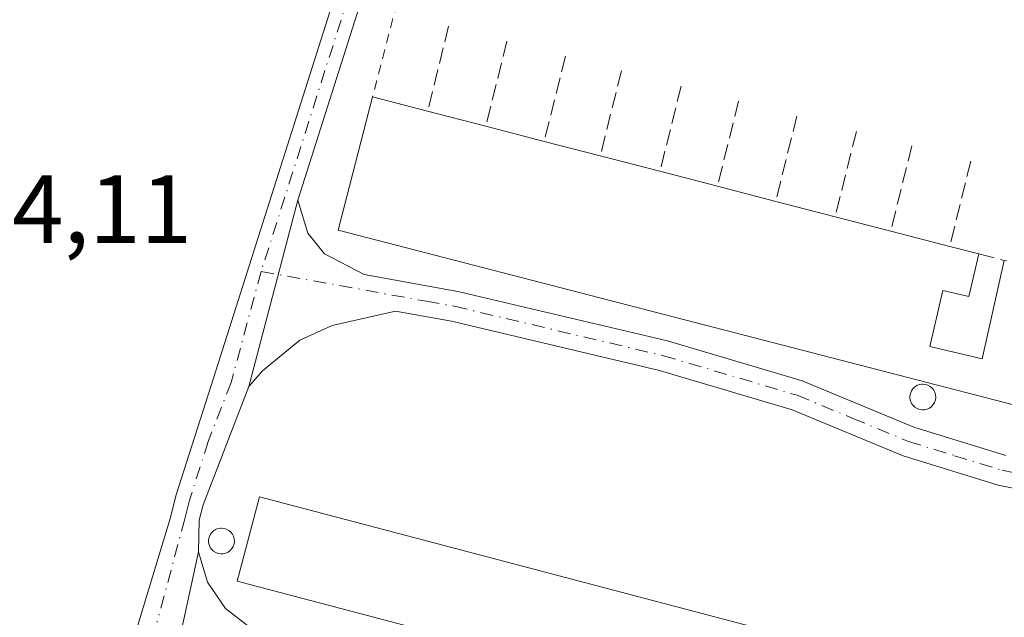
# Model space of a CAD drawing. Units: metres. Extents: x 566582 to 570044, y 4721798 to 4724159.
# Drawn here: x 568225 to 568327, y 4722102 to 4722164 of the extents above; entities that cross this region are included whole.
import ezdxf

# ---------------------------------------------------------------- set-up
doc = ezdxf.new("R2010")
doc.units = ezdxf.units.M
doc.header["$MEASUREMENT"] = 0
for name, pattern in [('DGN Style 2', [1.6480167562047852, 0.988810053722871, -0.6592067024819142]), ('DGN Style 3', [2.307223458686699, 1.648016756204785, -0.6592067024819142]), ('DGN Style 4', [2.6384748266838614, 1.318413404963828, -0.6592067024819142, 0.001648016756204785, -0.6592067024819142])]:
    doc.linetypes.add(name, pattern=pattern)
for name, color, linetype, lineweight in [('Camino Cxs', 7, 'Continuous', 0), ('Camino eje', 30, 'DGN Style 4', 13), ('Depósito genérico Cxs', 203, 'Continuous', 0), ('Edificación industrial Cxs', 135, 'Continuous', 13), ('Muro lineal', 1, 'DGN Style 3', 13), ('Rótulo de punto de cota en terreno', 7, 'Continuous', 0), ('Valla', 7, 'DGN Style 2', 0)]:
    doc.layers.add(name, color=color, linetype=linetype, lineweight=lineweight)
doc.styles.add('Style-Arial', font='txt')

# ---------------------------------------------------------------- blocks, each defined once
blk = doc.blocks.new('*U18')
at = {"layer": 'Camino Cxs', "color": 7, "linetype": 'Continuous', "lineweight": 0}
for points in [[(568333.1601, 4722047.8301, 474.1750000000029), (568290.0401, 4722059.9901, 474.4030000000057), (568270.5800999999, 4722065.040100001, 474.4275000000052), (568255.6801000005, 4722068.4901, 474.257700000002), (568240.6401000004, 4722071.140100001, 474.3390999999974), (568236.8201000001, 4722070.8101, 474.2845999999991), (568234.6601, 4722069.950099999, 474.2151000000013), (568233.7001, 4722069.0101, 474.1897999999928), (568228.8857000005, 4722070.3413, 474.1328999999969), (568233.5401, 4722088.1601, 474.443299999999), (568240.9600999998, 4722112.6501, 474.4107999999979), (568241.5000999998, 4722114.870100001, 474.1848000000027), (568245.3701, 4722127.0101, 473.9015000000073), (568259.7100999998, 4722172.170100001, 474.6974999999948)], [(568262.3300999999, 4722171.370100001, 474.2016000000004), (568254.0800999999, 4722145.380100001, 474.4689000000071), (568249.0301000001, 4722126.1601, 473.8960999999982), (568244.3101000004, 4722113.970100001, 474.6736999999994), (568243.9001000002, 4722112.380100001, 474.9358999999968), (568243.8300999999, 4722109.110099999, 474.9446000000025), (568240.4901000002, 4722093.790100001, 474.1913999999961), (568239.2001, 4722091.890100001, 474.4805000000051), (568237.1401000004, 4722087.210100001, 475.2854999999981), (568236.2401000002, 4722082.840100001, 474.4415000000009), (568236.7401000002, 4722079.2501, 474.7878000000055), (568237.6700999998, 4722077.270099999, 475.155700000003), (568239.0301000001, 4722075.5601, 475.1968000000052), (568245.1401000004, 4722073.390100001, 474.8668999999937), (568256.2801000001, 4722071.4301, 475.0581999999995), (568271.3000999996, 4722067.950099999, 475.081600000005), (568290.8300999999, 4722062.880100001, 475.043399999995), (568334.2701000003, 4722050.630100001, 475.0724000000046)]]:
    blk.add_polyline3d(points, dxfattribs=at)

msp = doc.modelspace()

# ---------------------------------------------------------------- linework, layer by layer
at = {"layer": 'Camino Cxs', "color": 7, "linetype": 'Continuous', "lineweight": 0, "extrusion": (-0.007321750593649672, -0.02786614780610848, 0.9995848487120503), "elevation": -135274.3438484898, "flags": 128}
msp.add_lwpolyline([(-650400.2214079818, 4709571.430669324), (-650400.2214079818, 4709591.311288022)], dxfattribs=at)
msp.add_lwpolyline([(-650400.2214079818, 4709571.430669324), (-650400.2214079818, 4709591.311288022)], dxfattribs=at)
at = {"layer": 'Camino Cxs', "color": 7, "linetype": 'Continuous', "lineweight": 0, "extrusion": (-0.01022049546880004, -0.04687963789681527, 0.9988482572558435), "elevation": -226704.1010954481, "flags": 128}
msp.add_lwpolyline([(-450664.0422490935, 4729331.286082395), (-450664.0422490935, 4729346.984022075)], dxfattribs=at)
msp.add_lwpolyline([(-450664.0422490935, 4729331.286082395), (-450664.0422490935, 4729346.984022075)], dxfattribs=at)
at = {"layer": 'Camino Cxs', "color": 7, "linetype": 'Continuous', "lineweight": 0}
for points in [[(568228.8857000005, 4722070.3413, 474.1328999999969), (568233.5401, 4722088.1601, 474.443299999999), (568240.9600999998, 4722112.6501, 474.4107999999979), (568241.5000999998, 4722114.870100001, 474.1848000000027), (568245.3701, 4722127.0101, 473.9015000000073), (568259.7100999998, 4722172.170100001, 474.6974999999948)], [(568262.3300999999, 4722171.370100001, 474.2016000000004), (568254.0800999999, 4722145.380100001, 474.4689000000071)], [(568338.1601, 4722113.610099999, 473.5351999999984), (568326.3000999996, 4722115.9901, 473.6738999999943), (568316.5000999998, 4722119.0001, 474.0080000000017), (568305.0401, 4722123.7601, 473.6934000000037), (568291.3601000002, 4722127.8101, 473.7358999999997), (568269.9200999998, 4722132.880100001, 473.8138999999938), (568264.1401000004, 4722133.920100001, 473.9248999999982), (568257.6201, 4722132.460100001, 473.9063000000024), (568254.2801000001, 4722130.9301, 473.9306999999972), (568250.4301000005, 4722127.7601, 473.9238000000041), (568249.0301000001, 4722126.1601, 473.8960999999982), (568254.0800999999, 4722145.380100001, 474.4689000000071), (568255.1201, 4722141.960100001, 474.5690999999933), (568256.8400999998, 4722139.8301, 474.5081999999966), (568260.9301000005, 4722137.710100001, 474.2317000000039), (568270.5601000004, 4722135.970100001, 474.5414000000019), (568292.1801000005, 4722130.860099999, 474.5898000000016), (568306.0900999998, 4722126.7401, 474.2409000000043), (568317.5800999999, 4722121.9801, 474.9643000000069), (568327.0701000001, 4722119.050100001, 474.3715999999986)], [(568254.0800999999, 4722145.380100001, 474.4689000000071), (568255.1201, 4722141.960100001, 474.5690999999933), (568256.8400999998, 4722139.8301, 474.5081999999966), (568260.9301000005, 4722137.710100001, 474.2317000000039), (568270.5601000004, 4722135.970100001, 474.5414000000019), (568292.1801000005, 4722130.860099999, 474.5898000000016), (568306.0900999998, 4722126.7401, 474.2409000000043), (568317.5800999999, 4722121.9801, 474.9643000000069), (568327.0701000001, 4722119.050100001, 474.3715999999986)], [(568338.1601, 4722113.610099999, 473.5351999999984), (568326.3000999996, 4722115.9901, 473.6738999999943), (568316.5000999998, 4722119.0001, 474.0080000000017), (568305.0401, 4722123.7601, 473.6934000000037), (568291.3601000002, 4722127.8101, 473.7358999999997), (568269.9200999998, 4722132.880100001, 473.8138999999938), (568264.1401000004, 4722133.920100001, 473.9248999999982), (568257.6201, 4722132.460100001, 473.9063000000024), (568254.2801000001, 4722130.9301, 473.9306999999972), (568250.4301000005, 4722127.7601, 473.9238000000041), (568249.0301000001, 4722126.1601, 473.8960999999982)], [(568249.0301000001, 4722126.1601, 473.8960999999982), (568244.3101000004, 4722113.970100001, 474.6736999999994), (568243.9001000002, 4722112.380100001, 474.9358999999968), (568243.8300999999, 4722109.110099999, 474.9446000000025)], [(568351.4901000002, 4722070.840100001, 473.8959999999934), (568323.9700999996, 4722080.470100001, 474.3151999999973), (568315.8501000004, 4722082.300100001, 474.0540000000037), (568289.2801000001, 4722087.030099999, 473.9804000000004), (568262.3000999996, 4722094.0101, 473.8687000000064), (568248.1101000002, 4722097.6601, 473.983699999997), (568246.2301000003, 4722097.450099999, 473.9805999999954), (568244.0800999999, 4722096.630100001, 473.9856), (568242.1401000004, 4722095.390100001, 474.0332000000053), (568240.4901000002, 4722093.790100001, 474.1913999999961), (568243.8300999999, 4722109.110099999, 474.9446000000025), (568244.7701000003, 4722105.9801, 474.9223000000056), (568246.6201, 4722103.280099999, 474.5339999999997), (568249.2001, 4722101.280099999, 474.3840999999957), (568250.6901000004, 4722100.600099999, 474.3760000000038), (568263.0900999998, 4722096.840100001, 474.0108999999939), (568289.9101, 4722089.9101, 474.5078999999969), (568316.4401000004, 4722085.1801, 475.1278000000021), (568324.7801000001, 4722083.300100001, 475.0126000000019), (568352.3701, 4722073.6501, 474.3430999999982)], [(568243.8300999999, 4722109.110099999, 474.9446000000025), (568244.7701000003, 4722105.9801, 474.9223000000056), (568246.6201, 4722103.280099999, 474.5339999999997), (568249.2001, 4722101.280099999, 474.3840999999957), (568250.6901000004, 4722100.600099999, 474.3760000000038), (568263.0900999998, 4722096.840100001, 474.0108999999939), (568289.9101, 4722089.9101, 474.5078999999969), (568316.4401000004, 4722085.1801, 475.1278000000021), (568324.7801000001, 4722083.300100001, 475.0126000000019), (568352.3701, 4722073.6501, 474.3430999999982), (568366.3300999999, 4722069.710100001, 474.4343999999983), (568386.6201, 4722065.860099999, 474.1808000000019), (568398.3501000004, 4722063.720100001, 474.0325000000012), (568400.8501000004, 4722063.640100001, 474.0035000000062), (568402.3300999999, 4722063.700099999, 473.9916999999987), (568406.3901000004, 4722065.4801, 473.8123999999953)]]:
    msp.add_polyline3d(points, dxfattribs=at)
at = {"layer": 'Camino eje', "color": 30, "linetype": 'DGN Style 4', "lineweight": 13}
for points in [[(568261.0201000003, 4722171.770099999, 474.4372000000003), (568250.3049, 4722138.021299999, 474.0368000000017)], [(568250.3049, 4722138.021299999, 474.0368000000017), (568247.2001, 4722126.585100001, 473.9040999999997), (568244.8400999998, 4722120.4901, 473.8350999999967), (568242.9051000001, 4722114.420100001, 474.3702999999951), (568242.7001, 4722113.6251, 474.4722000000039), (568242.4301000005, 4722112.515100001, 474.5994000000064), (568239.5620999997, 4722101.8717, 473.9281999999948)], [(568250.3049, 4722138.021299999, 474.0368000000017), (568267.3501000004, 4722134.9451, 474.1316999999981), (568270.2401000002, 4722134.425100001, 474.1652000000031), (568291.7701000003, 4722129.335100001, 474.1493000000046), (568305.5651000004, 4722125.2501, 473.9584000000032), (568311.3101000004, 4722122.870100001, 474.1141999999964), (568317.0401, 4722120.4901, 474.4670999999944), (568321.7851, 4722119.0251, 473.8940000000002), (568326.6851000004, 4722117.520099999, 473.7945999999939), (568338.5401, 4722115.140100001, 473.7305000000051), (568342.6001000004, 4722113.925100001, 473.6450000000041), (568347.0701000001, 4722112.590100001, 473.4285999999993), (568349.3101000004, 4722110.5801, 473.3959000000032), (568350.2251000004, 4722107.645099999, 473.3524000000034), (568349.9301000005, 4722105.675100001, 473.3917999999976), (568349.7200999996, 4722104.2601, 473.4233999999997), (568349.1700999998, 4722102.970100001, 473.4496999999974)]]:
    msp.add_polyline3d(points, dxfattribs=at)
at = {"layer": 'Depósito genérico Cxs', "color": 203, "linetype": 'Continuous', "lineweight": 0, "flags": 128}
for points, elevation in [([(568318.7001, 4722123.7601), (568318.4401000004, 4722123.7401), (568318.1801000005, 4722123.790100001), (568317.9301000005, 4722123.880100001), (568317.7001, 4722124.020099999), (568317.5100999996, 4722124.210100001), (568317.3601000002, 4722124.420100001), (568317.2500999998, 4722124.670100001), (568317.1901000004, 4722124.9301), (568317.1901000004, 4722125.190099999), (568317.2401000002, 4722125.450099999), (568317.3400999998, 4722125.700099999), (568317.4901000002, 4722125.920100001), (568317.6801000005, 4722126.110099999), (568317.9001000002, 4722126.2601), (568318.1501000002, 4722126.350099999), (568318.4101, 4722126.4001), (568318.5201000003, 4722126.4101), (568318.7801000001, 4722126.380100001), (568319.0401, 4722126.300100001), (568319.2701000003, 4722126.170100001), (568319.4700999996, 4722126.0001), (568319.6401000004, 4722125.790100001), (568319.7600999996, 4722125.5601), (568319.8300999999, 4722125.300100001), (568319.8501000004, 4722125.030099999), (568319.8201000001, 4722124.770099999), (568319.7301000003, 4722124.520099999), (568319.5900999998, 4722124.290100001), (568319.4200999998, 4722124.090100001), (568319.2001, 4722123.9301), (568318.9600999998, 4722123.8201)], 476.2939000000042), ([(568246.3901000004, 4722108.9101), (568246.1300999997, 4722108.890100001), (568245.8701, 4722108.940099999), (568245.6201, 4722109.030099999), (568245.3901000004, 4722109.170100001), (568245.2001, 4722109.360099999), (568245.0500999996, 4722109.5701), (568244.9401000004, 4722109.8201), (568244.8800999997, 4722110.0801), (568244.8800999997, 4722110.340100001), (568244.9301000005, 4722110.600099999), (568245.0301000001, 4722110.850099999), (568245.1801000005, 4722111.0701), (568245.3701, 4722111.2601), (568245.5900999998, 4722111.4101), (568245.8400999998, 4722111.5001), (568246.1001000004, 4722111.550100001), (568246.2100999998, 4722111.5601), (568246.4700999996, 4722111.530099999), (568246.7301000003, 4722111.450099999), (568246.9600999998, 4722111.3201), (568247.1601, 4722111.1501), (568247.3300999999, 4722110.940099999), (568247.4501, 4722110.710100001), (568247.5201000003, 4722110.450099999), (568247.5401, 4722110.1801), (568247.5100999996, 4722109.920100001), (568247.4200999998, 4722109.670100001), (568247.2801000001, 4722109.440099999), (568247.1101000002, 4722109.2401), (568246.8901000004, 4722109.0801), (568246.6501000002, 4722108.970100001)], 475.9876999999981)]:
    msp.add_lwpolyline(points, close=True, dxfattribs=dict(at, elevation=elevation))
at = {"layer": 'Depósito genérico Cxs', "color": 203, "linetype": 'Continuous', "lineweight": 0}
for points in [[(568318.7001, 4722123.7601, 475.3929999999964), (568318.4401000004, 4722123.7401, 475.4174000000058), (568318.1801000005, 4722123.790100001, 475.4645000000019), (568317.9301000005, 4722123.880100001, 475.5233000000007), (568317.7001, 4722124.020099999, 475.5957000000053), (568317.5100999996, 4722124.210100001, 475.6794999999984), (568317.3601000002, 4722124.420100001, 475.7210999999952), (568317.2500999998, 4722124.670100001, 475.7804000000033), (568317.1901000004, 4722124.9301, 475.8525999999983), (568317.1901000004, 4722125.190099999, 475.9364999999962), (568317.2401000002, 4722125.450099999, 476.0299999999989), (568317.3400999998, 4722125.700099999, 476.1297999999952), (568317.4901000002, 4722125.920100001, 476.2293999999966), (568317.6801000005, 4722126.110099999, 476.2713999999978), (568317.9001000002, 4722126.2601, 476.2939000000042), (568318.1501000002, 4722126.350099999, 476.2936999999947), (568318.4101, 4722126.4001, 476.2795000000042), (568318.5201000003, 4722126.4101, 476.2697999999946), (568318.7801000001, 4722126.380100001, 476.2296999999963), (568319.0401, 4722126.300100001, 476.1735000000045), (568319.2701000003, 4722126.170100001, 476.1046000000061), (568319.4700999996, 4722126.0001, 476.0261000000028), (568319.6401000004, 4722125.790100001, 475.9382000000041), (568319.7600999996, 4722125.5601, 475.8497000000062), (568319.8300999999, 4722125.300100001, 475.7571999999927), (568319.8501000004, 4722125.030099999, 475.6674000000058), (568319.8201000001, 4722124.770099999, 475.5868000000046), (568319.7301000003, 4722124.520099999, 475.516499999998), (568319.5900999998, 4722124.290100001, 475.4585999999982), (568319.4200999998, 4722124.090100001, 475.4140000000043), (568319.2001, 4722123.9301, 475.3883999999962), (568318.9600999998, 4722123.8201, 475.3813999999985), (568318.7001, 4722123.7601, 475.3929999999964)], [(568246.3901000004, 4722108.9101, 475.7311999999947), (568246.1300999997, 4722108.890100001, 475.6526000000013), (568245.8701, 4722108.940099999, 475.570200000002), (568245.6201, 4722109.030099999, 475.4897000000056), (568245.3901000004, 4722109.170100001, 475.4140999999945), (568245.2001, 4722109.360099999, 475.3500000000058), (568245.0500999996, 4722109.5701, 475.2983999999997), (568244.9401000004, 4722109.8201, 475.2584999999963), (568244.8800999997, 4722110.0801, 475.2336000000069), (568244.8800999997, 4722110.340100001, 475.225900000005), (568244.9301000005, 4722110.600099999, 475.2317999999942), (568245.0301000001, 4722110.850099999, 475.2507999999943), (568245.1801000005, 4722111.0701, 475.2829000000056), (568245.3701, 4722111.2601, 475.3251000000019), (568245.5900999998, 4722111.4101, 475.3751000000047), (568245.8400999998, 4722111.5001, 475.4343999999983), (568246.1001000004, 4722111.550100001, 475.4973000000027), (568246.2100999998, 4722111.5601, 475.5244999999995), (568246.4700999996, 4722111.530099999, 475.5917000000045), (568246.7301000003, 4722111.450099999, 475.6628000000055), (568246.9600999998, 4722111.3201, 475.7305999999954), (568247.1601, 4722111.1501, 475.7949999999983), (568247.3300999999, 4722110.940099999, 475.8561000000045), (568247.4501, 4722110.710100001, 475.9069000000018), (568247.5201000003, 4722110.450099999, 475.9437999999937), (568247.5401, 4722110.1801, 475.9685000000027), (568247.5100999996, 4722109.920100001, 475.9876999999979), (568247.4200999998, 4722109.670100001, 475.984500000006), (568247.2801000001, 4722109.440099999, 475.9619999999995), (568247.1101000002, 4722109.2401, 475.9269000000059), (568246.8901000004, 4722109.0801, 475.8723999999929), (568246.6501000002, 4722108.970100001, 475.8068999999959), (568246.3901000004, 4722108.9101, 475.7311999999947)]]:
    msp.add_polyline3d(points, dxfattribs=at)
at = {"layer": 'Edificación industrial Cxs', "color": 135, "linetype": 'Continuous', "lineweight": 13, "elevation": 476.339200000002, "flags": 128}
msp.add_lwpolyline([(568383.6901000004, 4722109.8201), (568258.2301000003, 4722142.270099999), (568261.7801000001, 4722156.0101), (568267.4600999998, 4722154.550100001), (568273.4600999998, 4722153.0001), (568279.4801000003, 4722151.4301), (568285.2600999996, 4722149.940099999), (568291.4200999998, 4722148.350099999), (568297.3400999998, 4722146.8101), (568303.3501000004, 4722145.2501), (568309.4801000003, 4722143.670100001), (568315.2100999998, 4722142.190099999), (568321.2901, 4722140.610099999), (568324.2801000001, 4722139.840100001), (568323.2600999996, 4722135.440099999), (568320.5900999998, 4722136.050100001), (568319.2401000002, 4722130.270099999), (568324.6401000004, 4722129.020099999), (568326.9200999998, 4722139.1501), (568327.1401000004, 4722139.110099999)], dxfattribs=at)
at = {"layer": 'Edificación industrial Cxs', "color": 135, "linetype": 'Continuous', "lineweight": 13, "extrusion": (-0.05339265904401182, 0.01372416938850582, 0.9984792792716359), "elevation": 34940.93565191719, "flags": 128}
msp.add_lwpolyline([(-4714954.246748254, -624231.240930812), (-4714954.246748254, -624225.3673589488)], dxfattribs=at)
at = {"layer": 'Edificación industrial Cxs', "color": 135, "linetype": 'Continuous', "lineweight": 13, "extrusion": (0.00845225261891224, -0.002183498594293755, 0.9999618951537877), "elevation": -5032.375506315304, "flags": 128}
msp.add_lwpolyline([(568243.1434269783, 4722154.818757324), (568249.1436699196, 4722153.26875363)], dxfattribs=at)
at = {"layer": 'Edificación industrial Cxs', "color": 135, "linetype": 'Continuous', "lineweight": 13, "extrusion": (0.02776697858106041, -0.007241554217607364, 0.9995881926038305), "elevation": -17941.41949741595, "flags": 128}
msp.add_lwpolyline([(4712724.880439671, 641534.2659879731), (4712724.880439671, 641528.042066543)], dxfattribs=at)
at = {"layer": 'Edificación industrial Cxs', "color": 135, "linetype": 'Continuous', "lineweight": 13, "extrusion": (-0.003131016373876473, 0.0008071305186184711, 0.9999947726247335), "elevation": 2507.185292179286, "flags": 128}
msp.add_lwpolyline([(568278.1821021461, 4722150.944619942), (568283.9621342425, 4722149.454619457)], dxfattribs=at)
at = {"layer": 'Edificación industrial Cxs', "color": 135, "linetype": 'Continuous', "lineweight": 13, "extrusion": (-0.00654434731314337, 0.001689206530476763, 0.9999771587889108), "elevation": 4732.726449655967, "flags": 128}
msp.add_lwpolyline([(568276.199806526, 4722148.682686063), (568282.3599560199, 4722147.092683795)], dxfattribs=at)
at = {"layer": 'Edificación industrial Cxs', "color": 135, "linetype": 'Continuous', "lineweight": 13, "extrusion": (0.04108239640529643, -0.01068697473527249, 0.9990986063830766), "elevation": -26643.98511653725, "flags": 128}
msp.add_lwpolyline([(4713121.989241554, 638288.0359709888), (4713121.989241554, 638281.9134267457)], dxfattribs=at)
at = {"layer": 'Edificación industrial Cxs', "color": 135, "linetype": 'Continuous', "lineweight": 13, "extrusion": (-0.01187765422737352, 0.003083051679308574, 0.9999247052265474), "elevation": 8283.437592041577, "flags": 128}
msp.add_lwpolyline([(568262.8915945514, 4722143.714365448), (568268.9020756732, 4722142.154358034)], dxfattribs=at)
at = {"layer": 'Edificación industrial Cxs', "color": 135, "linetype": 'Continuous', "lineweight": 13, "extrusion": (-0.01437756519923186, 0.003705799839337643, 0.9998897702579482), "elevation": 9803.420484743234, "flags": 128}
msp.add_lwpolyline([(568251.4369241972, 4722141.345168539), (568257.5676420765, 4722139.765157691)], dxfattribs=at)
at = {"layer": 'Edificación industrial Cxs', "color": 135, "linetype": 'Continuous', "lineweight": 13, "extrusion": (0.03817215364768384, -0.009859474246491536, 0.9992225365019949), "elevation": -24389.56625173629, "flags": 128}
msp.add_lwpolyline([(4714219.642227459, 630202.384805135), (4714219.642227459, 630196.4621518234)], dxfattribs=at)
at = {"layer": 'Edificación industrial Cxs', "color": 135, "linetype": 'Continuous', "lineweight": 13, "extrusion": (0.03193654063408446, -0.00829929838833256, 0.9994554412371713), "elevation": -20565.87713848752, "flags": 128}
msp.add_lwpolyline([(4713281.463177929, 637310.0976562795), (4713281.46317793, 637303.8122911538)], dxfattribs=at)
at = {"layer": 'Edificación industrial Cxs', "color": 135, "linetype": 'Continuous', "lineweight": 13, "extrusion": (-0.01928548540374741, 0.004966496235861059, 0.9998016823189892), "elevation": 12966.66679500691, "flags": 128}
msp.add_lwpolyline([(-4714670.563264143, -627147.9897462724), (-4714670.563264143, -627144.9015781666)], dxfattribs=at)
at = {"layer": 'Edificación industrial Cxs', "color": 135, "linetype": 'Continuous', "lineweight": 13, "extrusion": (-0.06410350201768578, 0.01165518237197204, 0.9978751914708295), "elevation": 19079.54223041439, "flags": 128}
msp.add_lwpolyline([(-4747636.03042497, -284924.4816270103), (-4747636.03042497, -284924.2575440784)], dxfattribs=at)
at = {"layer": 'Edificación industrial Cxs', "color": 135, "linetype": 'Continuous', "lineweight": 13}
for points in [[(568381.0900999998, 4722125.140100001, 474.581600000005), (568387.2301000003, 4722123.5601, 474.0620000000054), (568383.6901000004, 4722109.8201, 474.0182999999961), (568258.2301000003, 4722142.270099999, 475.2274999999936), (568261.7801000001, 4722156.0101, 474.9964999999939)], [(568324.2801000001, 4722139.840100001, 474.6808000000019), (568323.2600999996, 4722135.440099999, 475.5577000000048), (568320.5900999998, 4722136.050100001, 475.7709999999934), (568319.2401000002, 4722130.270099999, 476.3392000000022), (568324.6401000004, 4722129.020099999, 476.2002000000066), (568326.9200999998, 4722139.1501, 474.9042000000045)], [(568387.8000999996, 4722078.4901, 474.6100000000006), (568385.5000999998, 4722069.770099999, 475.4035000000004), (568247.8201000001, 4722106.0801, 475.7216000000044), (568250.1201, 4722114.790100001, 474.8583000000072), (568387.8000999996, 4722078.4901, 474.6100000000006)]]:
    msp.add_polyline3d(points, dxfattribs=at)
msp.add_3dface([(568387.8000999996, 4722078.4901, 475.7216000000044), (568385.5000999998, 4722069.770099999, 475.7216000000044), (568247.8201000001, 4722106.0801, 475.7216000000044), (568250.1201, 4722114.790100001, 475.7216000000044)], dxfattribs=at)
at = {"layer": 'Muro lineal', "color": 1, "linetype": 'DGN Style 3', "lineweight": 13, "extrusion": (0.03561383624032098, 0.1437682974432034, 0.988970338947802), "elevation": 699604.3818744575, "flags": 128}
msp.add_lwpolyline([(583843.3077178994, -4668129.992329905), (583843.3077178994, -4668120.86690813)], dxfattribs=at)
at = {"layer": 'Muro lineal', "color": 1, "linetype": 'DGN Style 3', "lineweight": 13, "extrusion": (0.03753910228024499, 0.1510173976526127, 0.9878180811294284), "elevation": 734929.2094801321, "flags": 128}
msp.add_lwpolyline([(587651.0534163252, -4662219.911922155), (587651.0534163252, -4662210.763592418)], dxfattribs=at)
at = {"layer": 'Muro lineal', "color": 1, "linetype": 'DGN Style 3', "lineweight": 13, "extrusion": (0.0346589167998991, 0.1389521870481774, 0.989692401304964), "elevation": 676319.4105926235, "flags": 128}
msp.add_lwpolyline([(591448.1773597938, -4670601.935430008), (591448.1773597938, -4670592.79217958)], dxfattribs=at)
at = {"layer": 'Muro lineal', "color": 1, "linetype": 'DGN Style 3', "lineweight": 13, "extrusion": (0.03688407503264243, 0.1485514581393176, 0.9882165902744545), "elevation": 722912.4438485529, "flags": 128}
msp.add_lwpolyline([(586380.2806725474, -4664256.59475937), (586380.2806725474, -4664247.440298083)], dxfattribs=at)
at = {"layer": 'Muro lineal', "color": 1, "linetype": 'DGN Style 3', "lineweight": 13, "extrusion": (0.03911301340789299, 0.1575285585668901, 0.9867395428470432), "elevation": 766569.662059343, "flags": 128}
msp.add_lwpolyline([(586373.9190493607, -4657280.577965355), (586373.9190493607, -4657271.409800782)], dxfattribs=at)
at = {"layer": 'Muro lineal', "color": 1, "linetype": 'DGN Style 3', "lineweight": 13, "extrusion": (0.03278130296698487, 0.1314245844748825, 0.990784015197758), "elevation": 639706.2230489113, "flags": 128}
msp.add_lwpolyline([(591429.7308585865, -4675757.138584152), (591429.7308585867, -4675748.005407464)], dxfattribs=at)
at = {"layer": 'Muro lineal', "color": 1, "linetype": 'DGN Style 3', "lineweight": 13, "extrusion": (0.0353182010048934, 0.1425688848214664, 0.989154557063021), "elevation": 693772.2492035087, "flags": 128}
msp.add_lwpolyline([(583852.3875310565, -4668994.188103405), (583852.3875310564, -4668985.022698097)], dxfattribs=at)
at = {"layer": 'Muro lineal', "color": 1, "linetype": 'DGN Style 3', "lineweight": 13, "extrusion": (0.03875776730850032, 0.1555619976074433, 0.9870654995356903), "elevation": 757081.424432653, "flags": 128}
msp.add_lwpolyline([(590156.3444485646, -4658352.223798983), (590156.3444485646, -4658343.046385203)], dxfattribs=at)
at = {"layer": 'Muro lineal', "color": 1, "linetype": 'DGN Style 3', "lineweight": 13, "extrusion": (0.03196587615271903, 0.129036564263523, 0.9911244865529532), "elevation": 627966.3101653341, "flags": 128}
msp.add_lwpolyline([(583840.1401410581, -4678299.24839754), (583840.1401410581, -4678290.101209119)], dxfattribs=at)
at = {"layer": 'Muro lineal', "color": 1, "linetype": 'DGN Style 3', "lineweight": 13, "extrusion": (0.02588767639183065, 0.1049822821557015, 0.9941370874504244), "elevation": 510925.4522016611, "flags": 128}
msp.add_lwpolyline([(578778.4117106602, -4693150.06827682), (578778.4117106602, -4693140.951221284)], dxfattribs=at)
at = {"layer": 'Muro lineal', "color": 1, "linetype": 'DGN Style 3', "lineweight": 13, "extrusion": (-0.0789461414760432, 0.02063365061603823, 0.9966653195573225), "elevation": 53041.07249087273, "flags": 128}
msp.add_lwpolyline([(-4712384.08991908, -642043.7803135017), (-4712384.08991908, -642041.0425027782)], dxfattribs=at)
at = {"layer": 'Valla', "color": 7, "linetype": 'DGN Style 2', "lineweight": 0, "extrusion": (0.007767426892092031, 0.02998501071830456, 0.999520167986469), "elevation": 146482.5989903246, "flags": 128}
msp.add_lwpolyline([(634054.5064651483, -4711521.092728355), (634054.5064651482, -4711496.236981614)], dxfattribs=at)

# ---------------------------------------------------------------- block references
at = {"layer": 'Camino Cxs', "color": 7, "linetype": 'Continuous', "lineweight": 0}
msp.add_blockref('*U18', (0, 0), dxfattribs=at)

# ---------------------------------------------------------------- texts
at = {"layer": 'Rótulo de punto de cota en terreno', "color": 7, "linetype": 'Continuous', "lineweight": 0, "style": 'Style-Arial'}
msp.add_text('474,11', height=7.000000000000002, dxfattribs=at).set_placement((568214.0177999996, 4722140.947799999))

doc.saveas('drawing.dxf')
